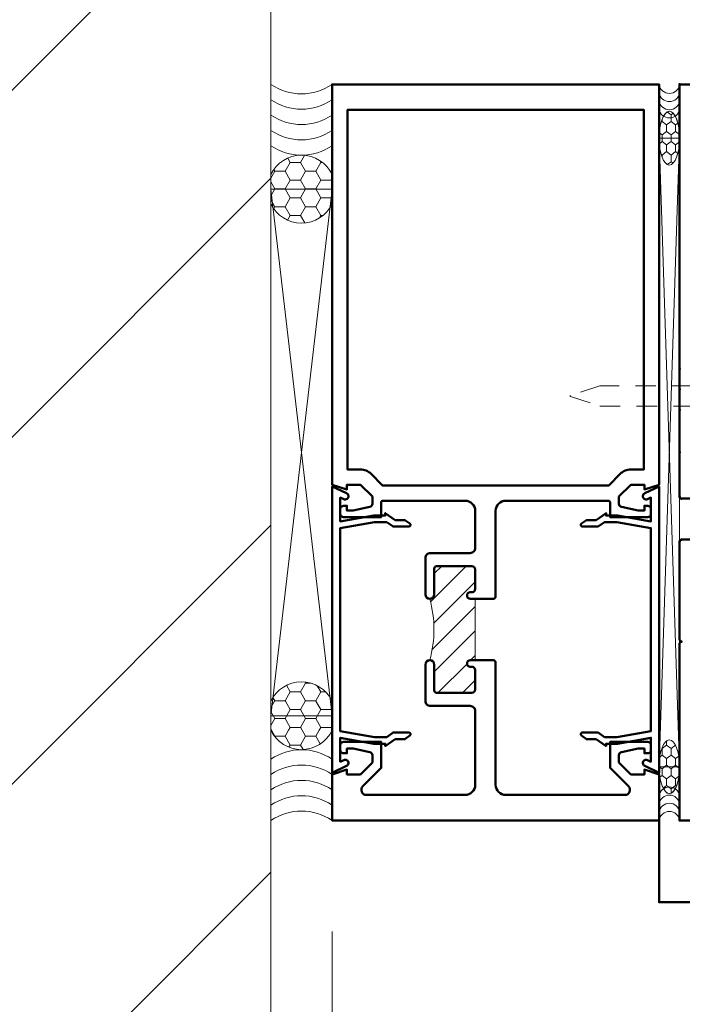
# Model space of a CAD drawing. Units: inches. Extents: x 0 to 1916, y -23 to 277.
# Drawn here: x 984 to 988, y 38 to 44 of the extents above; entities that cross this region are included whole.
import ezdxf
from ezdxf import colors
from ezdxf.entities.mleader import LeaderData, LeaderLine
from ezdxf.math import Vec2, Vec3

# ---------------------------------------------------------------- set-up
doc = ezdxf.new("R2010")
doc.units = ezdxf.units.IN
doc.header["$LTSCALE"] = 0.5
doc.header["$MEASUREMENT"] = 0
doc.linetypes.add('HIDDEN', pattern=[0.375, 0.25, -0.125])
doc.linetypes.add('HIDDEN2', pattern=[0.1875, 0.125, -0.0625])
doc.layers.get('Defpoints').update_dxf_attribs({"color": 251})
for name, color, linetype, lineweight in [('By Others', 15, 'Continuous', 5), ('Z-ANNO-DIMS', 211, 'Continuous', 9), ('Z-ANNO-TEXT', 231, 'Continuous', 35), ('Z-DETL-EXTR', 90, 'Continuous', 50), ('Z-DETL-HRDW', 92, 'Continuous', 9)]:
    doc.layers.add(name, color=color, linetype=linetype, lineweight=lineweight)
doc.styles.get("Standard").update_dxf_attribs({"font": 'arial.ttf'})
doc.dimstyles.new('CRL$0', dxfattribs={"dimtxt": 0.125, "dimasz": 0.125, "dimexe": 0.125, "dimexo": 0.0625, "dimgap": 0.0625, "dimtad": 1, "dimdec": 4, "dimzin": 3, "dimdsep": 46, "dimlunit": 5, "dimtxsty": 'Standard', "dimblk": 'ARCHTICK', "dimcen": 0, "dimclrd": 256, "dimclre": 256, "dimclrt": 256, "dimadec": 8, "dimazin": 0, "dimtfac": 1, "dimtdec": 4, "dimtofl": 0, "dimtmove": 0, "dimatfit": 3, "dimfxl": 0.125, "dimtfill": 1, "dimfrac": 2, "dimtolj": 1, "dimtzin": 0, "dimlwd": -1, "dimlwe": -1, "dimarcsym": 0})

# ---------------------------------------------------------------- blocks, each defined once
blk = doc.blocks.new('_ArchTick')
at = {"color": 0, "linetype": 'ByBlock', "const_width": 0.15}
blk.add_lwpolyline([(-0.5, -0.5), (0.5, 0.5)], dxfattribs=at)
blk = doc.blocks.new('*D563')
at = {"layer": 'Defpoints', "color": 0, "transparency": 16777216}
for p in [(985.7, 39.1914), (1063.825, 39.0634), (1063.825, 16.6652)]:
    blk.add_point(p, dxfattribs=at)
at = {"layer": 'Z-ANNO-DIMS', "transparency": 16777216}
for p, q in [((985.7, 38.4414), (985.7, 15.1652)), ((1063.825, 38.3134), (1063.825, 15.1652)), ((985.7, 16.6652), (1063.825, 16.6652))]:
    blk.add_line(p, q, dxfattribs=at)
at = {"layer": 'Z-ANNO-DIMS', "transparency": 16777216, "xscale": 1.5, "yscale": 1.5, "zscale": 1.5, "rotation": 180}
blk.add_blockref('_ArchTick', (985.7, 16.6652), dxfattribs=at)
at = {"layer": 'Z-ANNO-DIMS', "transparency": 16777216, "xscale": 1.5, "yscale": 1.5, "zscale": 1.5}
blk.add_blockref('_ArchTick', (1063.825, 16.6652), dxfattribs=at)
at = {"layer": 'Z-ANNO-DIMS', "transparency": 16777216, "insert": (1024.7625, 18.1908), "char_height": 1.5, "attachment_point": 5, "bg_fill": 3, "box_fill_scale": 1.25, "bg_fill_color": 256, "bg_fill_true_color": 13158600, "bg_fill_transparency": 0}
blk.add_mtext('\\A1;78 1/8" FD', dxfattribs=at)
blk = doc.blocks.new('*D564')
at = {"layer": 'Defpoints', "color": 0, "transparency": 16777216}
for p in [(985.325, 39.1914), (1064.2, 39.1914), (1064.2, 10.6652)]:
    blk.add_point(p, dxfattribs=at)
at = {"layer": 'Z-ANNO-DIMS', "transparency": 16777216}
for p, q in [((985.325, 38.4414), (985.325, 9.1652)), ((1064.2, 38.4414), (1064.2, 9.1652)), ((985.325, 10.6652), (1064.2, 10.6652))]:
    blk.add_line(p, q, dxfattribs=at)
at = {"layer": 'Z-ANNO-DIMS', "transparency": 16777216, "xscale": 1.5, "yscale": 1.5, "zscale": 1.5, "rotation": 180}
blk.add_blockref('_ArchTick', (985.325, 10.6652), dxfattribs=at)
at = {"layer": 'Z-ANNO-DIMS', "transparency": 16777216, "xscale": 1.5, "yscale": 1.5, "zscale": 1.5}
blk.add_blockref('_ArchTick', (1064.2, 10.6652), dxfattribs=at)
at = {"layer": 'Z-ANNO-DIMS', "transparency": 16777216, "insert": (1024.7625, 12.1913), "char_height": 1.5, "attachment_point": 5, "bg_fill": 3, "box_fill_scale": 1.25, "bg_fill_color": 256, "bg_fill_true_color": 13158600, "bg_fill_transparency": 0}
blk.add_mtext('\\A1;78 7/8" RO', dxfattribs=at)
blk = doc.blocks.new('*D539')
at = {"layer": 'Defpoints', "color": 0, "transparency": 16777216}
for p in [(985.7, 39.1914), (988.825, 38.6914), (985.7, 22.6652)]:
    blk.add_point(p, dxfattribs=at)
at = {"layer": 'Z-ANNO-DIMS', "transparency": 16777216}
for p, q in [((985.7, 38.4414), (985.7, 21.1652)), ((988.825, 37.9414), (988.825, 21.1652)), ((985.7, 22.6652), (977.4817, 22.6652)), ((988.825, 22.6652), (985.7, 22.6652))]:
    blk.add_line(p, q, dxfattribs=at)
at = {"layer": 'Z-ANNO-DIMS', "transparency": 16777216, "xscale": 1.5, "yscale": 1.5, "zscale": 1.5, "rotation": 180}
blk.add_blockref('_ArchTick', (985.7, 22.6652), dxfattribs=at)
at = {"layer": 'Z-ANNO-DIMS', "transparency": 16777216, "xscale": 1.5, "yscale": 1.5, "zscale": 1.5}
blk.add_blockref('_ArchTick', (988.825, 22.6652), dxfattribs=at)
at = {"layer": 'Z-ANNO-DIMS', "transparency": 16777216, "insert": (980.8409, 24.1913), "char_height": 1.5, "attachment_point": 5, "bg_fill": 3, "box_fill_scale": 1.25, "bg_fill_color": 256, "bg_fill_true_color": 13158600, "bg_fill_transparency": 0}
blk.add_mtext('\\A1;3 1/8"', dxfattribs=at)
blk = doc.blocks.new('*D541')
at = {"layer": 'Defpoints', "color": 0, "transparency": 16777216}
for p in [(985.325, 39.1914), (985.7, 39.1914), (985.325, 16.6652)]:
    blk.add_point(p, dxfattribs=at)
at = {"layer": 'Z-ANNO-DIMS', "transparency": 16777216}
for p, q in [((985.325, 38.4414), (985.325, 15.1652)), ((985.7, 38.4414), (985.7, 15.1652)), ((985.325, 16.6652), (973.0047, 16.6652)), ((985.7, 16.6652), (987.2, 16.6652))]:
    blk.add_line(p, q, dxfattribs=at)
at = {"layer": 'Z-ANNO-DIMS', "transparency": 16777216, "xscale": 1.5, "yscale": 1.5, "zscale": 1.5}
blk.add_blockref('_ArchTick', (985.325, 16.6652), dxfattribs=at)
at = {"layer": 'Z-ANNO-DIMS', "transparency": 16777216, "xscale": 1.5, "yscale": 1.5, "zscale": 1.5, "rotation": 180}
blk.add_blockref('_ArchTick', (985.7, 16.6652), dxfattribs=at)
at = {"layer": 'Z-ANNO-DIMS', "transparency": 16777216, "char_height": 1.5, "attachment_point": 5, "bg_fill": 3, "box_fill_scale": 1.25, "bg_fill_color": 256, "bg_fill_true_color": 13158600, "bg_fill_transparency": 0}
for s, insert in [('\\A1;3/8" MIN', (977.6649, 18.1913)), ('\\A1;JOINT', (977.6649, 15.1391))]:
    blk.add_mtext(s, dxfattribs=dict(at, insert=insert))
blk = doc.blocks.new('*U707')
at = {"transparency": 33554687}
h = blk.add_hatch(dxfattribs=at)
h.set_pattern_fill('HONEY', color=256, scale=0.5, angle=-360, style=0)
h.set_pattern_definition([(5e-14, (-1722.90025, 204.278255), (0.09375, 0.0541265877), [0.0625, -0.125]), (120, (-1722.90025, 204.278255), (-0.09375, 0.0541265877), [0.0625, -0.125]), (60, (-1722.90025, 204.278255), (-8e-17, 0.1082531755), [-0.125, 0.0625])])
edge = h.paths.add_edge_path()
edge.add_arc((-0.1875, 3.8596), 0.2075, 25.36416, 154.63879)
edge.add_line((-0.375, 3.9484), (-0.375, 3.7707))
edge.add_arc((-0.1875, 3.8596), 0.2075, 205.36121, 334.63584)
edge.add_line((0, 3.7707), (0, 3.9485))
h = blk.add_hatch(dxfattribs=at)
h.set_pattern_fill('HONEY', color=256, scale=0.5, angle=-360, style=0)
h.set_pattern_definition([(5e-14, (-1722.90025, 201.474124), (0.09375, 0.0541265877), [0.0625, -0.125]), (120, (-1722.90025, 201.474124), (-0.09375, 0.0541265877), [0.0625, -0.125]), (60, (-1722.90025, 201.474124), (-8e-17, 0.1082531755), [-0.125, 0.0625])])
edge = h.paths.add_edge_path()
edge.add_arc((-0.1875, 0.6404), 0.2075, 205.36121, 334.63584, ccw=False)
edge.add_line((-0.375, 0.5516), (-0.375, 0.7293))
edge.add_arc((-0.1875, 0.6404), 0.2075, 25.36416, 154.63879, ccw=False)
edge.add_line((0, 0.7293), (0, 0.5515))
for points in [[(0, 4.5, -0.308969), (-0.375, 4.5), (-0.375, 3.9484, -0.63263), (0, 3.9485)], [(0, 3.9485, 0.63263), (-0.375, 3.9484), (-0.375, 3.7707, 0.63263), (0, 3.7707)], [(0, 0.5515, -0.63263), (-0.375, 0.5516), (-0.375, 0.7293, -0.63263), (0, 0.7293)], [(0, 0, 0.308969), (-0.375, 0), (-0.375, 0.5516, 0.63263), (0, 0.5515)]]:
    blk.add_lwpolyline(points, format="xyb", close=True, dxfattribs=at)
for centre, start, end in [((-0.1875, 4.6807), 235.66098, 304.33902), ((-0.1875, 4.587), 235.66098, 304.33902), ((-0.1875, 4.4932), 235.66098, 304.33902), ((-0.1875, 4.3995), 235.66098, 304.33902), ((-0.1875, 0.1005), 55.66098, 124.33902), ((-0.1875, 0.0068), 55.66098, 124.33902), ((-0.1875, -0.087), 55.66098, 124.33902), ((-0.1875, -0.1807), 55.66098, 124.33902)]:
    blk.add_arc(centre, 0.3324, start, end, dxfattribs=at)
blk = doc.blocks.new('P-125')
at = {"transparency": 33554687}
blk.add_lwpolyline([(0.875, 0), (-0.875, 0), (-0.8338, -0.0885, 1), (-0.7975, -0.0715), (-0.8075, -0.05), (-0.661, -0.05), (-0.6975, -0.255), (-0.6975, -0.325), (-0.7125, -0.325), (-0.67, -0.3857), (-0.67, -0.4446), (-0.6482, -0.4757, 0.733229), (-0.63, -0.47), (-0.63, -0.3731), (-0.6575, -0.3338), (-0.6575, -0.2585), (-0.6204, -0.05), (0.6204, -0.05), (0.6575, -0.2585), (0.6575, -0.3338), (0.63, -0.3731), (0.63, -0.47, 0.733229), (0.6482, -0.4757), (0.67, -0.4446), (0.67, -0.3857), (0.7125, -0.325), (0.6975, -0.325), (0.6975, -0.255), (0.661, -0.05), (0.8075, -0.05), (0.7975, -0.0715, 1), (0.8338, -0.0885)], format="xyb", close=True, dxfattribs=at)
blk = doc.blocks.new('8th75')
at = {"transparency": 33554687}
blk.add_point((0, 0), dxfattribs=at)
at = {"layer": 'Z-DETL-HRDW', "linetype": 'HIDDEN', "transparency": 33554687}
blk.add_lwpolyline([(0.0613, 0), (0.0613, -0.5679), (0.0033, -0.7466, -0.704637), (-0.0034, -0.7464), (-0.0034, -0.7464), (-0.0613, -0.5679), (-0.0613, 0)], format="xyb", dxfattribs=at)
blk = doc.blocks.new('8phside')
at = {"layer": 'Z-DETL-HRDW', "transparency": 33554687}
for p, q in [((-0.086, 0.096), (0.086, 0.096)), ((-0.161, 0.021), (-0.161, 0)), ((-0.161, 0), (0.161, 0)), ((0.161, 0.021), (0.161, 0))]:
    blk.add_line(p, q, dxfattribs=at)
at = {"layer": 'Z-DETL-HRDW', "linetype": 'HIDDEN2', "transparency": 33554687}
for q in [(-0.0672, 0.096), (0, 0.096), (0.0672, 0.096)]:
    blk.add_line((0, 0), q, dxfattribs=at)
at = {"layer": 'Z-DETL-HRDW', "transparency": 33554687}
for centre, start, end in [((-0.086, 0.021), 89.99998, 179.99996), ((0.086, 0.021), 0, 89.99998)]:
    blk.add_arc(centre, 0.075, start, end, dxfattribs=at)
blk.add_point((0, 0), dxfattribs=at)
blk = doc.blocks.new('A$C69FE6D29')
at = {"layer": 'Z-DETL-HRDW', "transparency": 33554687, "rotation": 90}
for name in ['8phside', '8th75']:
    blk.add_blockref(name, (0, 0), dxfattribs=at)

msp = doc.modelspace()

# ---------------------------------------------------------------- hatches: boundary and pattern name
at = {"layer": 'Z-DETL-HRDW', "transparency": 33554687}
h = msp.add_hatch(dxfattribs=at)
h.set_pattern_fill('HONEY', color=256, angle=-90, style=0)
h.set_pattern_definition([(270, (987.637134, 43.62037), (0.0270686, -0.0616672), [0.0411114, -0.082223]), (37.213, (987.637134, 43.62037), (0.0270686, 0.0616672), [0.033989, -0.067978]), (322.787, (987.637134, 43.62037), (0.0541371, -1e-10), [-0.067978, 0.033989])])
edge = h.paths.add_edge_path()
edge.add_ellipse((987.76217, 43.29148), major_axis=(0, -0.16445), ratio=0.3795094, start_angle=0, end_angle=360)
h = msp.add_hatch(dxfattribs=at)
h.set_pattern_fill('ANSI31', color=256, scale=0.85)
h.set_pattern_definition([(45, (989.77371, 39.12037), (-0.07513, 0.07513), [])])
h.paths.add_polyline_path([(986.57499, 40.47537), (986.54499, 40.47537, -1), (986.54499, 40.51537), (986.55499, 40.51537, 0.4142136), (986.57499, 40.53537), (986.57499, 40.65537, 0.4142136), (986.55499, 40.67537), (986.33999, 40.67537, 0.4142136), (986.32499, 40.66037), (986.32499, 40.50287, -0.4142136), (986.29749, 40.47537, -0.13335), (986.29749, 40.10037, -0.4142136), (986.32499, 40.07287), (986.32499, 39.91537, 0.4142136), (986.33999, 39.90037), (986.55499, 39.90037, 0.4142136), (986.57499, 39.92037), (986.57499, 40.04037, 0.4142136), (986.55499, 40.06037), (986.54499, 40.06037, -1), (986.54499, 40.10037), (986.57499, 40.10037)])
h = msp.add_hatch(dxfattribs=at)
h.set_pattern_fill('HONEY', color=256, angle=-90, style=0)
h.set_pattern_definition([(270, (987.637136, 42.0887), (0.02706857, -0.06166716), [0.0411114, -0.0822229]), (37.2128, (987.637136, 42.0887), (0.02706857, 0.06166716), [0.0339889, -0.0679778]), (322.7872, (987.637136, 42.0887), (0.05413715, -1e-10), [-0.0679778, 0.0339889])])
edge = h.paths.add_edge_path()
edge.add_ellipse((987.76217, 39.44926), major_axis=(0, 0.16445), ratio=0.3795094, start_angle=0, end_angle=360, ccw=False)

# ---------------------------------------------------------------- linework, layer by layer
at = {"layer": 'Z-DETL-EXTR', "transparency": 33554687}
for points in [[(986.68999, 40.47537), (986.69999, 40.48537), (986.69999, 41.01337, -0.4142136), (986.76199, 41.07537), (987.38999, 41.07537, -0.4142136), (987.39999, 41.06537), (987.39999, 40.97537), (987.62999, 40.97537, 0.4142136), (987.64999, 40.99537), (987.64999, 41.02437, 0.4142136), (987.62999, 41.04437), (987.60999, 41.04437), (987.60999, 41.01537), (987.57199, 41.01537), (987.46983, 41.03708, -0.3541186), (987.45399, 41.05665), (987.45399, 41.10037), (987.52699, 41.17337), (987.60999, 41.17337), (987.60999, 41.14437), (987.69999, 41.17337), (987.69999, 43.62037), (985.69999, 43.62037), (985.69999, 41.17337), (985.78999, 41.14437), (985.78999, 41.17337), (985.87299, 41.17337), (985.94599, 41.10037), (985.94599, 41.05665, -0.3541186), (985.93015, 41.03708), (985.82799, 41.01537), (985.78999, 41.01537), (985.78999, 41.04437), (985.76999, 41.04437, 0.4142136), (985.74999, 41.02437), (985.74999, 40.99537, 0.4142136), (985.76999, 40.97537), (985.99999, 40.97537), (985.99999, 41.06537, -0.4142136), (986.00999, 41.07537), (986.51299, 41.07537, -0.4142136), (986.57499, 41.01337), (986.57499, 40.78637, -0.4142136), (986.54399, 40.75537), (986.30099, 40.75537, 0.4142136), (986.26999, 40.72437), (986.26999, 40.50287, 1), (986.32499, 40.50287), (986.32499, 40.66037, -0.4142136), (986.33999, 40.67537), (986.55499, 40.67537, -0.4142136), (986.57499, 40.65537), (986.57499, 40.53537, -0.4142136), (986.55499, 40.51537), (986.54499, 40.51537, 1), (986.54499, 40.47537), (986.68999, 40.47537)], [(988.82499, 43.62037), (987.82499, 43.62037), (987.82499, 41.09784), (987.83496, 41.08787), (987.9125, 41.08787, 1.0003234)]]:
    msp.add_lwpolyline(points, format="xyb", dxfattribs=at)
msp.add_lwpolyline([(987.38633, 41.16837, 0.1989124), (987.3934, 41.1713), (987.46123, 41.23913, -0.1989124), (987.52699, 41.26637), (987.60699, 41.26637), (987.60699, 43.46437), (985.79299, 43.46437), (985.79299, 41.26637), (985.87299, 41.26637, -0.1989124), (985.93875, 41.23913), (986.00658, 41.1713, 0.1989124), (986.01366, 41.16837)], format="xyb", close=True, dxfattribs=at)
for p in [(987.82499, 43.62037), (987.82499, 43.62037), (987.82499, 43.62037), (987.82499, 43.62037), (987.82499, 41.37037), (987.82499, 41.09788), (987.83499, 41.08787), (987.82499, 40.8278), (987.83507, 40.83785), (987.83499, 40.21433)]:
    msp.add_point(p, dxfattribs=at)
at = {"layer": 'Z-DETL-EXTR', "linetype": 'Continuous', "transparency": 33554687}
for p in [(987.82499, 41.88036), (987.82499, 41.75536), (987.82499, 41.63036)]:
    msp.add_point(p, dxfattribs=at)
at = {"layer": 'Z-DETL-HRDW', "transparency": 33554687}
for p, q in [((987.82467, 39.44926), (987.69967, 43.29148)), ((987.69967, 39.44926), (987.82467, 43.29148)), ((985.32499, 39.7608), (985.69999, 42.97994)), ((985.69999, 39.7608), (985.32499, 42.97994))]:
    msp.add_line(p, q, dxfattribs=at)
msp.add_lwpolyline([(987.82499, 43.29148), (987.82499, 43.62037, -0.8838318), (987.69999, 43.62037), (987.69999, 43.29148)], format="xyb", dxfattribs=at)
for points in [[(987.69967, 43.29148), (987.69967, 39.44926), (987.82467, 39.44926), (987.82467, 43.29148)], [(985.32499, 39.7608), (985.32499, 42.97994), (985.69999, 42.97994), (985.69999, 39.7608)]]:
    msp.add_lwpolyline(points, close=True, dxfattribs=at)
msp.add_lwpolyline([(986.57499, 40.47537), (986.57499, 40.10037)], dxfattribs=at)
for centre, radius, start, end in [((987.76249, 43.57815), 0.06298, 187.100351, 352.899649), ((987.76249, 43.52815), 0.06298, 187.100351, 352.899649), ((987.76249, 43.47815), 0.06298, 187.100351, 352.899649), ((985.60696, 40.28787), 0.71554, 344.808836, 15.191164), ((987.76249, 39.26258), 0.06298, 7.100351, 172.899649)]:
    msp.add_arc(centre, radius, start, end, dxfattribs=at)
msp.add_ellipse((987.76217, 43.29148), major_axis=(0, -0.16445), ratio=0.3795094, dxfattribs=at)
msp.add_ellipse((987.76285, 43.29148), major_axis=(0, 0.16445), ratio=0.382284, start_param=4.712389, end_param=7.8539816, dxfattribs=at)
at = {"layer": 'Z-DETL-HRDW', "transparency": 33554687, "extrusion": (0, 0, -1)}
msp.add_ellipse((987.76217, 39.44926), major_axis=(0, 0.16445), ratio=0.3795094, dxfattribs=at)
msp.add_ellipse((987.76286, 39.44926), major_axis=(0, -0.16445), ratio=0.382284, start_param=4.712389, end_param=7.8539816, dxfattribs=at)

# ---------------------------------------------------------------- block references
at = {"layer": 'Z-DETL-EXTR', "transparency": 33554687, "rotation": 90}
msp.add_blockref('P-125', (985.69999, 40.28729), dxfattribs=at)
at = {"layer": 'Z-DETL-EXTR', "transparency": 33554687, "xscale": -1, "rotation": 270}
msp.add_blockref('P-125', (987.69999, 40.28729), dxfattribs=at)
at = {"layer": 'Z-DETL-HRDW', "transparency": 33554687, "xscale": -1}
msp.add_blockref('A$C69FE6D29', (987.90499, 41.71537), dxfattribs=at)

# ---------------------------------------------------------------- dimensions: what is measured, and where the dimension line sits
at = {"layer": 'Z-ANNO-DIMS', "transparency": 33554687}
dim = msp.add_linear_dim(base=(1063.825, 16.66517), p1=(985.69999, 39.19141), p2=(1063.825, 39.06341), text='<> FD', dimstyle='CRL$0', override={"dimscale": 0, "dimtxt": 1.5, "dimasz": 1.5, "dimexe": 1.5, "dimexo": 0.75, "dimgap": 0.75, "dimpost": '"'}, dxfattribs=at)
dim.commit()
dim.dimension.update_dxf_attribs({"geometry": '*D563', "text_midpoint": (1024.76249, 18.19075)})

# ---------------------------------------------------------------- next in the draw order: dimensions: what is measured, and where the dimension line sits
dim = msp.add_linear_dim(base=(1064.20001, 10.66517), p1=(985.325, 39.19141), p2=(1064.20001, 39.19141), text='<> RO', dimstyle='CRL$0', override={"dimscale": 0, "dimtxt": 1.5, "dimasz": 1.5, "dimexe": 1.5, "dimexo": 0.75, "dimgap": 0.75, "dimpost": '"'}, dxfattribs=at)
dim.commit()
dim.dimension.update_dxf_attribs({"geometry": '*D564', "text_midpoint": (1024.7625, 12.19126)})

# ---------------------------------------------------------------- next in the draw order: dimensions: what is measured, and where the dimension line sits
dim = msp.add_linear_dim(base=(985.69999, 22.66517), p1=(988.82499, 38.69141), p2=(985.69999, 39.19141), dimstyle='CRL$0', override={"dimscale": 0, "dimtxt": 1.5, "dimasz": 1.5, "dimexe": 1.5, "dimexo": 0.75, "dimgap": 0.75, "dimpost": '"', "dimcen": 0}, dxfattribs=at)
dim.commit()
dim.dimension.update_dxf_attribs({"geometry": '*D539', "text_midpoint": (980.84085, 24.19126)})

# ---------------------------------------------------------------- next in the draw order: linework, layer by layer
at = {"layer": 'Z-DETL-EXTR', "transparency": 33554687}
msp.add_lwpolyline([(988.82499, 39.12037), (987.82499, 39.12037), (987.82499, 40.20432), (987.83499, 40.21431), (987.82499, 40.2243), (987.82499, 40.82776), (987.8351, 40.83787), (987.9125, 40.83787, -1.0025512)], format="xyb", dxfattribs=at)
msp.add_lwpolyline([(1006.82499, 38.62037), (987.69999, 38.62037), (987.69999, 39.12037)], dxfattribs=at)
msp.add_point((987.82499, 39.12037), dxfattribs=at)
at = {"layer": 'Z-DETL-HRDW', "transparency": 33554687}
msp.add_lwpolyline([(987.82499, 39.44926), (987.82499, 39.12037, 0.8831646), (987.69999, 39.12037), (987.69999, 39.44926)], format="xyb", dxfattribs=at)
for centre in [(987.76249, 39.21258), (987.76249, 39.16258)]:
    msp.add_arc(centre, 0.06298, 7.100351, 172.899649, dxfattribs=at)

# ---------------------------------------------------------------- next in the draw order: dimensions: what is measured, and where the dimension line sits
at = {"layer": 'Z-ANNO-DIMS', "transparency": 33554687}
dim = msp.add_linear_dim(base=(985.325, 16.66517), p1=(985.69999, 39.19141), p2=(985.325, 39.19141), text='<> MIN\\XJOINT', dimstyle='CRL$0', override={"dimscale": 0, "dimtxt": 1.5, "dimasz": 1.5, "dimexe": 1.5, "dimexo": 0.75, "dimgap": 0.75, "dimpost": '"', "dimcen": 0}, dxfattribs=at)
dim.commit()
dim.dimension.update_dxf_attribs({"geometry": '*D541', "text_midpoint": (977.66487, 16.66517)})

# ---------------------------------------------------------------- next in the draw order: hatches: boundary and pattern name
at = {"layer": 'By Others', "transparency": 33554687}
h = msp.add_hatch(dxfattribs=at)
h.set_pattern_fill('ANSI31', color=256, scale=12, style=0)
h.set_pattern_definition([(45, (897.325, 14.4442), (-1.06066, 1.06066), [])])
h.paths.add_polyline_path([(985.325, 35.47025), (979.325, 35.47025), (979.325, 47.47025), (985.325, 47.47025)])

# ---------------------------------------------------------------- next in the draw order: linework, layer by layer
msp.add_line((985.325, 35.47025), (985.325, 47.47025), dxfattribs=at)
at = {"layer": 'Z-DETL-EXTR', "transparency": 33554687}
msp.add_lwpolyline([(986.68999, 40.10037), (986.54499, 40.10037, 1), (986.54499, 40.06037), (986.55499, 40.06037, -0.4142136), (986.57499, 40.04037), (986.57499, 39.92037, -0.4142136), (986.55499, 39.90037), (986.33999, 39.90037, -0.4142136), (986.32499, 39.91537), (986.32499, 40.07287, 1), (986.26999, 40.07287), (986.26999, 39.85137, 0.4142136), (986.30099, 39.82037), (986.54399, 39.82037, -0.4142136), (986.57499, 39.78937), (986.57499, 39.33837, -0.4142136), (986.51299, 39.27637), (985.90951, 39.27637, -0.6681786), (985.88759, 39.32929), (985.99999, 39.44169), (985.99999, 39.60037), (985.76999, 39.60037, 0.4142136), (985.74999, 39.58037), (985.74999, 39.55137, 0.4142136), (985.76999, 39.53137), (985.78999, 39.53137), (985.78999, 39.56037), (985.82799, 39.56037), (985.93015, 39.53866, -0.3541186), (985.94599, 39.51909), (985.94599, 39.47537), (985.87299, 39.40237), (985.78999, 39.40237), (985.78999, 39.43137), (985.69999, 39.40237), (985.69999, 39.12037), (987.69999, 39.12037), (987.69999, 39.40237), (987.60999, 39.43137), (987.60999, 39.40237), (987.52699, 39.40237), (987.45399, 39.47537), (987.45399, 39.51909, -0.3541186), (987.46983, 39.53866), (987.57199, 39.56037), (987.60999, 39.56037), (987.60999, 39.53137), (987.62999, 39.53137, 0.4142136), (987.64999, 39.55137), (987.64999, 39.58037, 0.4142136), (987.62999, 39.60037), (987.39999, 39.60037), (987.39999, 39.44169), (987.51239, 39.32929, -0.6681786), (987.49047, 39.27637), (986.76199, 39.27637, -0.4142136), (986.69999, 39.33837), (986.69999, 40.09037), (986.68999, 40.10037)], format="xyb", dxfattribs=at)

# ---------------------------------------------------------------- next in the draw order: block references
at = {"layer": 'Z-DETL-HRDW', "transparency": 33554687}
msp.add_blockref('*U707', (985.69999, 39.12037), dxfattribs=at)

# ---------------------------------------------------------------- next in the draw order: leaders
at = {"layer": 'Z-ANNO-TEXT', "transparency": 33554687}
ml = msp.add_multileader_mtext('Standard', dxfattribs=at)
ml.set_content('4 5/16" BOTTOM RAIL (SHOWN)\\P10" BOTTOM RAIL (ADA OPTION)\\P7 1/4 BOTTOM RAIL (SPECIAL ADA OPTION)', color=256)
ml.set_leader_properties(color=256, linetype='ByLayer', lineweight=-1)
ml.build(insert=Vec2(0, 0))
ml.multileader.update_dxf_attribs({"dogleg_length": 0.125, "arrow_head_size": 1.5, "scale": 12})
ctx = ml.context
ctx.base_point, ctx.scale, ctx.char_height, ctx.arrow_head_size, ctx.landing_gap_size, ctx.plane_origin = Vec3(935.81447, 62.24122), 12, 1.5, 1.5, 0.75, Vec3(1007.05616, 66.83386)
ctx.text_align_type = 2
notes = []
notes.append((ctx, [(0, (1, 1, 0), (982.4219, 62.24122), (-1, 0), 1.5, [(0, [(993.05616, 71.65569), (993.05616, 62.24122)], 0, [])])]))
ctx.mtext.insert, ctx.mtext.alignment, ctx.mtext.flow_direction = Vec3(980.1719, 63.21172), 3, 5
for ctx, leaders in notes:
    for number, flags, end, landing, length, lines in leaders:
        leader = LeaderData()
        leader.index, (leader.has_last_leader_line, leader.has_dogleg_vector, leader.attachment_direction) = number, flags
        leader.last_leader_point, leader.dogleg_vector, leader.dogleg_length = Vec3(end), Vec3(landing), length
        for number, points, colour, breaks in lines:
            line = LeaderLine()
            line.index, line.vertices, line.color, line.breaks = number, Vec3.list(points), colors.encode_raw_color(colour), breaks
            leader.lines.append(line)
        ctx.leaders.append(leader)

doc.saveas('drawing.dxf')
